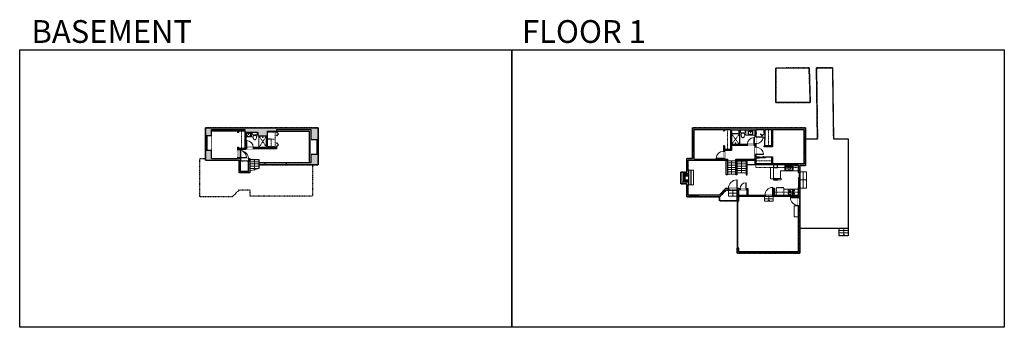
# Model space of a CAD drawing. Units: inches. Extents: x -1876 to 2124, y -2728 to -1480.
import ezdxf

# ---------------------------------------------------------------- set-up
doc = ezdxf.new("R2010")
doc.units = ezdxf.units.IN
doc.linetypes.add('Dash', pattern=[0.23622, 0.11811, -0.11811])
doc.layers.get('0').update_dxf_attribs({"color": 255})
doc.layers.get('Defpoints').update_dxf_attribs({"color": 6, "linetype": 'Dash'})
for name, color, linetype, lineweight in [('A-DOOR&WINDOWS', 4, 'Continuous', 9), ('A-OBJECT', 2, 'Continuous', 9), ('A-STAIRS', 1, 'Continuous', 15)]:
    doc.layers.add(name, color=color, linetype=linetype, lineweight=lineweight)
doc.layers.add('A-WALL', color=252, linetype='Continuous')
doc.styles.add('ATTR', font='romans.shx', dxfattribs={"width": 0.8, "height": 1.075})
doc.styles.get("Standard").update_dxf_attribs({"font": 'arial.ttf'})

# ---------------------------------------------------------------- blocks, each defined once
blk = doc.blocks.new('*U76')
at = {"layer": 'A-OBJECT', "linetype": 'ByBlock', "lineweight": -2}
for p, q in [((-10, 162), (-10, 51)), ((10, 162), (10, 51))]:
    blk.add_line(p, q, dxfattribs=at)
for centre, radius, start, end in [((0, 0), 241, 90, 270), ((0, 0), 201, 165.30711, 14.69289), ((-95, 19), 105, 120.79274, 162.19039), ((0, -318), 452, 91.20673, 109.20864), ((-51, 162), 12.7, 360, 180), ((-51, 162), 12.7, 180, 360), ((0, 0), 20.6, 360, 180), ((0, 162), 9.52, 360, 180), ((0, 51), 9.52, 180, 360), ((0, 0), 241, 270, 90), ((0, -318), 452, 70.79136, 88.79327), ((51, 162), 12.7, 0, 180), ((51, 162), 12.7, 180, 360), ((95, 19), 105, 17.80961, 59.20726), ((0, 0), 20.6, 180, 360)]:
    blk.add_arc(centre, radius, start, end, dxfattribs=at)
blk = doc.blocks.new('*U220')
at = {"color": 0, "linetype": 'ByBlock', "lineweight": -2, "transparency": 33554687}
for points in [[(9901.5, -29.8), (9905.5, -29.8)], [(9901.5, -89.8), (9905.5, -89.8)]]:
    blk.add_lwpolyline(points, dxfattribs=at)
for points in [[(9905.5, -45), (9912.6, -37.9), (9905, -30.3), (9905.5, -29.8), (9913.6, -37.9), (9906, -45.5)], [(9905.5, -74.5), (9912.6, -81.7), (9905, -89.3), (9905.5, -89.8), (9913.6, -81.7), (9906, -74)]]:
    blk.add_lwpolyline(points, close=True, dxfattribs=at)
blk = doc.blocks.new('*U221')
at = {"color": 0, "linetype": 'ByBlock', "lineweight": -2}
blk.add_line((39.1, 0), (0, 0), dxfattribs=at)
at = {"color": 0, "linetype": 'ByBlock', "lineweight": -2, "transparency": 33554687}
blk.add_lwpolyline([(3.5, 2.7), (0, 0), (3.5, -2.7)], dxfattribs=at)
blk = doc.blocks.new('blocks$0$Toilet-Domestic-2D - Toilet-Domestic-2D-1228486-SUBSTRUCTURE Copy 1')
at = {"layer": 'A-OBJECT', "color": 0, "linetype": 'ByBlock', "lineweight": -2}
for p, q in [((-253, 0), (-253, 196)), ((-186, 545), (-190, 495)), ((-190, 495), (-188, 469)), ((-188, 469), (-184, 444)), ((-172, 596), (-186, 545)), ((-184, 444), (-177, 418)), ((-177, 418), (-163, 393)), ((-154, 647), (-172, 596)), ((-163, 393), (-132, 368)), ((-159, 291), (159, 291)), ((-130, 698), (-154, 647)), ((-132, 368), (-97, 355)), ((-123, 291), (-132, 368)), ((-95, 749), (-130, 698)), ((-97, 355), (-25, 342)), ((-70, 774), (-95, 749)), ((-48, 787), (-70, 774)), ((-13, 799), (-48, 787)), ((-25, 342), (25, 342)), ((13, 799), (-13, 799)), ((48, 787), (13, 799)), ((25, 342), (97, 355)), ((70, 774), (48, 787)), ((95, 749), (70, 774)), ((130, 698), (95, 749)), ((97, 355), (132, 368)), ((123, 291), (132, 368)), ((154, 647), (130, 698)), ((132, 368), (163, 393)), ((172, 596), (154, 647)), ((163, 393), (177, 418)), ((186, 545), (172, 596)), ((177, 418), (184, 444)), ((184, 444), (188, 469)), ((190, 495), (186, 545)), ((188, 469), (190, 495)), ((253, 196), (253, 0))]:
    blk.add_line(p, q, dxfattribs=at)
blk.add_lwpolyline([(253, 0), (-253, 0)], dxfattribs=at)
for centre, start, end in [((-159, 196), 90, 180), ((159, 196), 0, 90)]:
    blk.add_arc(centre, 94.6, start, end, dxfattribs=at)
blk = doc.blocks.new('shower')
at = {"color": 0, "linetype": 'ByBlock', "lineweight": -2, "ltscale": 10, "transparency": 33554687}
for p, q in [((-2, 0), (2, 0)), ((-2, 0), (-2, 0)), ((2, 0), (2, 0)), ((-2, 0), (2, 0)), ((0, -18), (0, 0)), ((0, -18), (0, 0)), ((0, -19), (0, -19))]:
    blk.add_line(p, q, dxfattribs=at)
for radius, start, end in [(2.97, 97.617, 82.383), (0.394, 180, 0)]:
    blk.add_arc((0, -18), radius, start, end, dxfattribs=at)
blk = doc.blocks.new('*U219')
at = {"layer": 'A-OBJECT', "color": 0, "linetype": 'ByBlock', "lineweight": -2, "transparency": 33554687}
for points in [[(0, -31.3), (0, 0), (29.1, 0), (29.1, -31.3)], [(29.1, -31.3), (29.1, 0), (58.2, 0), (58.2, -31.3)]]:
    blk.add_lwpolyline(points, close=True, dxfattribs=at)
blk = doc.blocks.new('*U222')
blk.add_wipeout([(0, 30), (0, -236), (1156, -236), (1156, 30)]).dxf.layer = 'A-DOOR&WINDOWS'
at = {"color": 0, "linetype": 'ByBlock', "lineweight": -2, "transparency": 33554687}
blk.add_lwpolyline([(51, 1154), (0, 1154), (0, 0), (51, 0)], close=True, dxfattribs=at)
blk.add_arc((0, 0), 1156, 0, 86.82115, dxfattribs=at)
at = {"layer": 'A-WALL', "transparency": 33554687}
for points in [[(0, 0), (0, -206)], [(1156, 0), (1156, -206)]]:
    blk.add_lwpolyline(points, dxfattribs=at)
blk = doc.blocks.new('*U172')
blk.add_wipeout([(0, 30), (0, -195), (1321, -195), (1321, 30)]).dxf.layer = 'A-DOOR&WINDOWS'
at = {"color": 0, "linetype": 'ByBlock', "lineweight": -2, "transparency": 33554687}
blk.add_lwpolyline([(51, 1319), (0, 1319), (0, 0), (51, 0)], close=True, dxfattribs=at)
blk.add_arc((0, 0), 1321, 0, 86.82115, dxfattribs=at)
at = {"layer": 'A-WALL', "transparency": 33554687}
for points in [[(0, 0), (0, -165)], [(1321, 0), (1321, -165)]]:
    blk.add_lwpolyline(points, dxfattribs=at)
blk = doc.blocks.new('*U223')
at = {"color": 252}
blk.add_wipeout([(31.5, 0), (31.5, -24), (-28.5, -24), (-28.5, 0)], dxfattribs=at)
at = {"color": 4}
for points in [[(3, -6), (3, -3.7), (3, -3.7), (3, -2.3), (3, -2.3), (3, 0), (0, 0), (0, -6)], [(28.5, -6), (28.5, -3.7), (28.5, -3.7), (28.5, -2.3), (28.5, -2.3), (28.5, 0), (31.5, 0), (31.5, -6)], [(-25.5, -6), (-25.5, -3.7), (-25.5, -3.7), (-25.5, -2.3), (-25.5, -2.3), (-25.5, 0), (-28.5, 0), (-28.5, -6)], [(0, -6), (0, -3.7), (0, -3.7), (0, -2.3), (0, -2.3), (0, 0), (3, 0), (3, -6)]]:
    blk.add_lwpolyline(points, close=True, dxfattribs=at)
at = {"color": 9}
for points in [[(3, 0), (28.5, 0)], [(0, 0), (-25.5, 0)], [(0, -6), (-25.5, -6)], [(3, -6), (28.5, -6)]]:
    blk.add_lwpolyline(points, dxfattribs=at)
for points in [[(0, -3), (-25.5, -3), (-25.5, -3), (0, -3)], [(3, -3), (28.5, -3), (28.5, -3), (3, -3)]]:
    blk.add_lwpolyline(points, close=True, dxfattribs=at)
at = {"layer": 'A-WALL'}
for points in [[(31.5, 0), (31.5, -24)], [(-28.5, 0), (-28.5, -24)]]:
    blk.add_lwpolyline(points, dxfattribs=at)
blk = doc.blocks.new('*U224')
at = {"color": 252}
blk.add_wipeout([(31.5, 0), (31.5, -30), (-28.5, -30), (-28.5, 0)], dxfattribs=at)
at = {"color": 4}
for points in [[(3, -6), (3, -3.7), (3, -3.7), (3, -2.3), (3, -2.3), (3, 0), (0, 0), (0, -6)], [(28.5, -6), (28.5, -3.7), (28.5, -3.7), (28.5, -2.3), (28.5, -2.3), (28.5, 0), (31.5, 0), (31.5, -6)], [(-25.5, -6), (-25.5, -3.7), (-25.5, -3.7), (-25.5, -2.3), (-25.5, -2.3), (-25.5, 0), (-28.5, 0), (-28.5, -6)], [(0, -6), (0, -3.7), (0, -3.7), (0, -2.3), (0, -2.3), (0, 0), (3, 0), (3, -6)]]:
    blk.add_lwpolyline(points, close=True, dxfattribs=at)
at = {"color": 9}
for points in [[(3, 0), (28.5, 0)], [(0, 0), (-25.5, 0)], [(0, -6), (-25.5, -6)], [(3, -6), (28.5, -6)]]:
    blk.add_lwpolyline(points, dxfattribs=at)
for points in [[(0, -3), (-25.5, -3), (-25.5, -3), (0, -3)], [(3, -3), (28.5, -3), (28.5, -3), (3, -3)]]:
    blk.add_lwpolyline(points, close=True, dxfattribs=at)
at = {"layer": 'A-WALL'}
for points in [[(31.5, 0), (31.5, -30)], [(-28.5, 0), (-28.5, -30)]]:
    blk.add_lwpolyline(points, dxfattribs=at)
blk = doc.blocks.new('*U225')
blk.add_wipeout([(0, 30), (0, -278), (1321, -278), (1321, 30)]).dxf.layer = 'A-DOOR&WINDOWS'
at = {"color": 0, "linetype": 'ByBlock', "lineweight": -2, "transparency": 33554687}
blk.add_lwpolyline([(51, 1319), (0, 1319), (0, 0), (51, 0)], close=True, dxfattribs=at)
blk.add_arc((0, 0), 1321, 0, 86.82115, dxfattribs=at)
at = {"layer": 'A-WALL', "transparency": 33554687}
for points in [[(0, 0), (0, -248)], [(1321, 0), (1321, -248)]]:
    blk.add_lwpolyline(points, dxfattribs=at)
blk = doc.blocks.new('*U226')
at = {"color": 0, "linetype": 'ByBlock', "lineweight": -2}
blk.add_line((30, 0), (0, 0), dxfattribs=at)
at = {"color": 0, "linetype": 'ByBlock', "lineweight": -2, "transparency": 33554687}
blk.add_lwpolyline([(3.5, 2.7), (0, 0), (3.5, -2.7)], dxfattribs=at)
blk = doc.blocks.new('*U227')
at = {"color": 0, "linetype": 'ByBlock', "lineweight": -2}
blk.add_line((20, 0), (0, 0), dxfattribs=at)
at = {"color": 0, "linetype": 'ByBlock', "lineweight": -2, "transparency": 33554687}
blk.add_lwpolyline([(3.5, 2.7), (0, 0), (3.5, -2.7)], dxfattribs=at)
blk = doc.blocks.new('*U228')
at = {"color": 0, "linetype": 'ByBlock', "lineweight": -2}
blk.add_line((25, 0), (0, 0), dxfattribs=at)
at = {"color": 0, "linetype": 'ByBlock', "lineweight": -2, "transparency": 33554687}
blk.add_lwpolyline([(3.5, 2.7), (0, 0), (3.5, -2.7)], dxfattribs=at)
blk = doc.blocks.new('*U229')
at = {"color": 0, "linetype": 'ByBlock', "lineweight": -2}
blk.add_line((51, 0), (0, 0), dxfattribs=at)
at = {"color": 0, "linetype": 'ByBlock', "lineweight": -2, "transparency": 33554687}
blk.add_lwpolyline([(3.5, 2.7), (0, 0), (3.5, -2.7)], dxfattribs=at)
blk = doc.blocks.new('*U230')
at = {"color": 0, "linetype": 'ByBlock', "lineweight": -2}
blk.add_line((54, 0), (0, 0), dxfattribs=at)
at = {"color": 0, "linetype": 'ByBlock', "lineweight": -2, "transparency": 33554687}
blk.add_lwpolyline([(3.5, 2.7), (0, 0), (3.5, -2.7)], dxfattribs=at)
blk = doc.blocks.new('*U231')
at = {"color": 0, "linetype": 'ByBlock', "lineweight": -2}
blk.add_line((28, 0), (0, 0), dxfattribs=at)
at = {"color": 0, "linetype": 'ByBlock', "lineweight": -2, "transparency": 33554687}
blk.add_lwpolyline([(3.5, 2.7), (0, 0), (3.5, -2.7)], dxfattribs=at)
blk = doc.blocks.new('*U232')
at = {"layer": 'A-OBJECT', "color": 0, "linetype": 'ByBlock', "lineweight": -2}
for p, q in [((363, 54), (-295, 54)), ((-295, 54), (-295, -581)), ((363, 54), (363, -581)), ((-295, -524), (363, -524)), ((-295, -581), (363, -581))]:
    blk.add_line(p, q, dxfattribs=at)
at = {"layer": 'A-OBJECT', "color": 252, "linetype": 'Continuous', "lineweight": -2}
for p, q in [((-188, -55), (-228, -15)), ((-188, -186), (-228, -227)), ((-171, -327), (-202, -297)), ((-171, -426), (-202, -456)), ((-73, -327), (-43, -297)), ((-73, -426), (-43, -456)), ((-56, -55), (-16, -15)), ((-56, -186), (-16, -227)), ((135, -71), (105, -41)), ((135, -170), (105, -200)), ((141, -327), (111, -297)), ((141, -426), (111, -456)), ((234, -71), (264, -41)), ((234, -170), (264, -200)), ((239, -327), (269, -297)), ((239, -426), (269, -456))]:
    blk.add_line(p, q, dxfattribs=at)
at = {"layer": 'A-OBJECT', "color": 0, "linetype": 'Continuous', "lineweight": -2}
for p, q in [((-122, -121), (-122, -121)), ((-122, -377), (-122, -377)), ((184, -121), (184, -121)), ((190, -377), (190, -377))]:
    blk.add_line(p, q, dxfattribs=at)
for centre, radius in [((-122, -121), 118), ((-122, -377), 88.2), ((184, -121), 88.2), ((190, -377), 88.2), ((136, -553), 22.7), ((193, -553), 22.7), ((249, -553), 22.7), ((306, -553), 22.7)]:
    blk.add_circle(centre, radius, dxfattribs=at)
at = {"layer": 'A-OBJECT', "color": 250, "linetype": 'Continuous', "lineweight": -2}
for centre, radius in [((-122, -121), 104), ((-122, -377), 77.7), ((184, -121), 77.7), ((190, -377), 77.7)]:
    blk.add_circle(centre, radius, dxfattribs=at)
blk = doc.blocks.new('*U234')
at = {"layer": 'A-OBJECT', "transparency": 33554687}
for points in [[(24, 12.5), (8, 12.5), (8, 27.5), (24, 27.5), (24, 37.5), (0, 37.5), (0, 2.5), (24, 2.5), (24, 12.5)], [(24, 27.5), (24, 12.5)]]:
    blk.add_lwpolyline(points, dxfattribs=at)
blk = doc.blocks.new('blocks$0$Sink Kitchen-Island - 18_ x 18_-1226390-SUBSTRUCTURE Copy 1')
at = {"layer": 'A-OBJECT', "color": 0, "linetype": 'ByBlock', "lineweight": -2}
for p, q in [((229, 0), (-229, 0)), ((-229, 0), (-229, -457)), ((229, -457), (229, 0)), ((-229, -457), (229, -457)), ((-190, -165), (-190, -368)), ((-13, -114), (-140, -114)), ((-140, -419), (140, -419)), ((-13, -57), (-13, -178)), ((13, -57), (13, -178)), ((140, -114), (13, -114)), ((191, -368), (191, -165))]:
    blk.add_line(p, q, dxfattribs=at)
for centre, radius, start, end in [((-140, -165), 50.8, 90, 180), ((-140, -368), 50.8, 180, 270), ((-102, -57), 25.4, 0, 180), ((-102, -57), 25.4, 180, 0), ((0, -231), 25.4, 0, 180), ((0, -231), 25.4, 180, 0), ((0, -57), 12.7, 0, 180), ((0, -178), 12.7, 180, 0), ((102, -57), 25.4, 0, 180), ((102, -57), 25.4, 180, 0), ((140, -165), 50.8, 0, 90), ((140, -368), 50.8, 270, 0)]:
    blk.add_arc(centre, radius, start, end, dxfattribs=at)
blk = doc.blocks.new('*U73')
at = {"layer": 'A-DOOR&WINDOWS', "color": 0, "linetype": 'ByBlock', "lineweight": -2, "transparency": 33554687}
for points in [[(3, 0), (0, 0), (0, 4), (3, 4)], [(189, 2), (189, 0), (3, 0), (3, 2)], [(192, 0), (189, 0), (189, 4), (192, 4)]]:
    blk.add_lwpolyline(points, close=True, dxfattribs=at)
at = {"layer": 'A-WALL', "color": 0, "linetype": 'ByBlock', "lineweight": -2, "transparency": 33554687}
blk.add_line((0, 4), (0, 0), dxfattribs=at)
blk = doc.blocks.new("32'' Sink Double PV")
for p, q in [((-16, -4), (16, -4)), ((-0.75, -18.5), (-0.75, -6.5)), ((0.75, -6.5), (0.75, -18.5))]:
    blk.add_line(p, q)
for points in [[(-14.5, 0), (14.5, 0)], [(-16, -19.5), (-16, -1.5)], [(-14.5, -18.5), (-14.5, -6.5)], [(14.5, -21), (-14.5, -21)], [(-13.5, -5.5), (-1.75, -5.5)], [(-1.75, -19.5), (-13.5, -19.5)], [(1.75, -5.5), (13.5, -5.5)], [(13.5, -19.5), (1.75, -19.5)], [(14.5, -6.5), (14.5, -18.5)], [(16, -1.5), (16, -19.5)]]:
    blk.add_lwpolyline(points)
for centre, radius in [((-7.5, -12.5), 1), ((-7.5, -12.5), 0.5), ((7.5, -12.5), 1), ((7.5, -12.5), 0.5)]:
    blk.add_circle(centre, radius)
for centre, radius, start, end in [((-14.5, -1.5), 1.5, 90, 180), ((14.5, -1.5), 1.5, 0, 90), ((-14.5, -19.5), 1.5, 180, 270), ((-13.5, -6.5), 1, 90, 180), ((-13.5, -18.5), 1, 180, 270), ((-1.75, -6.5), 1, 0, 90), ((-1.75, -18.5), 1, 270, 0), ((1.75, -6.5), 1, 90, 180), ((1.75, -18.5), 1, 180, 270), ((13.5, -6.5), 1, 0, 90), ((13.5, -18.5), 1, 270, 0), ((14.5, -19.5), 1.5, 270, 0)]:
    blk.add_arc(centre, radius, start, end)
at = {"style": 'ATTR', "width": 0.8, "flags": 9}
blk.add_attdef('ESTCODE', (0, 0), '', height=0.0064, dxfattribs=at)
blk = doc.blocks.new('*U233')
at = {"layer": 'A-OBJECT', "color": 0, "linetype": 'ByBlock', "lineweight": -2, "ltscale": 0.8}
for p, q in [((401, -661), (1163, -661)), ((1126, -631), (1143, -678)), ((1163, -625), (1163, -675))]:
    blk.add_line(p, q, dxfattribs=at)
blk.add_lwpolyline([(401, -695), (1163, -695), (1163, 118), (401, 118)], close=True, dxfattribs=at)
blk.add_lwpolyline([(502, -695), (502, -729), (468, -729), (468, -695)], dxfattribs=at)
for centre, radius in [((1144, -625), 19), ((1144, -625), 3), ((1153, -675), 10), ((1153, -675), 3)]:
    blk.add_circle(centre, radius, dxfattribs=at)
blk = doc.blocks.new('*U173')
blk.add_wipeout([(0, 30), (0, -195), (1156, -195), (1156, 30)]).dxf.layer = 'A-DOOR&WINDOWS'
at = {"color": 0, "linetype": 'ByBlock', "lineweight": -2, "transparency": 33554687}
blk.add_lwpolyline([(51, 1154), (0, 1154), (0, 0), (51, 0)], close=True, dxfattribs=at)
blk.add_arc((0, 0), 1156, 0, 86.82115, dxfattribs=at)
at = {"layer": 'A-WALL', "transparency": 33554687}
for points in [[(0, 0), (0, -165)], [(1156, 0), (1156, -165)]]:
    blk.add_lwpolyline(points, dxfattribs=at)
blk = doc.blocks.new('*U168')
blk.add_wipeout([(0, 30), (0, -195), (1238, -195), (1238, 30)]).dxf.layer = 'A-DOOR&WINDOWS'
at = {"color": 0, "linetype": 'ByBlock', "lineweight": -2, "transparency": 33554687}
blk.add_lwpolyline([(51, 1237), (0, 1237), (0, 0), (51, 0)], close=True, dxfattribs=at)
blk.add_arc((0, 0), 1238, 0, 86.82115, dxfattribs=at)
at = {"layer": 'A-WALL', "transparency": 33554687}
for points in [[(0, 0), (0, -165)], [(1238, 0), (1238, -165)]]:
    blk.add_lwpolyline(points, dxfattribs=at)
blk = doc.blocks.new('*U83')
at = {"layer": 'A-DOOR&WINDOWS', "transparency": 33554687}
blk.add_hatch(color=9, dxfattribs=at).paths.add_polyline_path([(14, 12.2), (14, 13.2), (11, 12.7)], flags=0)
at = {"layer": 'A-DOOR&WINDOWS', "color": 9, "transparency": 33554687}
for p, q in [((14, 13.2), (11, 12.7)), ((23, 12.7), (11, 12.7)), ((11, 12.7), (14, 12.2)), ((14, 12.2), (14, 13.2))]:
    blk.add_line(p, q, dxfattribs=at)
at = {"layer": 'A-DOOR&WINDOWS', "color": 0, "linetype": 'ByBlock', "lineweight": -2, "transparency": 33554687}
for points in [[(-66.6, 9.9), (-66.6, 6.6), (0, 6.6), (0, 9.9)], [(0, 6.6), (0, 3.2), (66.6, 3.2), (66.6, 6.6)]]:
    blk.add_lwpolyline(points, close=True, dxfattribs=at)
at = {"layer": 'A-WALL', "transparency": 33554687}
for points in [[(-66.6, 2.1), (-66.6, 11)], [(66.6, 2.1), (66.6, 11)]]:
    blk.add_lwpolyline(points, dxfattribs=at)
blk = doc.blocks.new('*U84')
at = {"layer": 'A-DOOR&WINDOWS', "transparency": 33554687}
blk.add_hatch(color=9, dxfattribs=at).paths.add_polyline_path([(14, 12.2), (14, 13.2), (11, 12.7)], flags=0)
at = {"layer": 'A-DOOR&WINDOWS', "color": 9, "transparency": 33554687}
for p, q in [((14, 13.2), (11, 12.7)), ((23, 12.7), (11, 12.7)), ((11, 12.7), (14, 12.2)), ((14, 12.2), (14, 13.2))]:
    blk.add_line(p, q, dxfattribs=at)
at = {"layer": 'A-DOOR&WINDOWS', "color": 0, "linetype": 'ByBlock', "lineweight": -2, "transparency": 33554687}
for points in [[(-53.3, 9.9), (-53.3, 6.6), (0, 6.6), (0, 9.9)], [(0, 6.6), (0, 3.2), (53.3, 3.2), (53.3, 6.6)]]:
    blk.add_lwpolyline(points, close=True, dxfattribs=at)
at = {"layer": 'A-WALL', "transparency": 33554687}
for points in [[(-53.3, 2.1), (-53.3, 11)], [(53.3, 2.1), (53.3, 11)]]:
    blk.add_lwpolyline(points, dxfattribs=at)
blk = doc.blocks.new('*U236')
at = {"color": 252}
blk.add_wipeout([(36, 0), (36, -6), (0, -6), (0, 0)], dxfattribs=at)
at = {"color": 4}
for points in [[(3, -6), (3, -3.7), (3, -3.7), (3, -2.3), (3, -2.3), (3, 0), (0, 0), (0, -6)], [(33, -6), (33, -3.7), (33, -3.7), (33, -2.3), (33, -2.3), (33, 0), (36, 0), (36, -6)]]:
    blk.add_lwpolyline(points, close=True, dxfattribs=at)
at = {"color": 9}
for points in [[(3, 0), (33, 0)], [(3, -6), (33, -6)]]:
    blk.add_lwpolyline(points, dxfattribs=at)
blk.add_lwpolyline([(3, -3), (33, -3), (33, -3), (3, -3)], close=True, dxfattribs=at)
at = {"layer": 'A-WALL'}
for points in [[(0, 0), (0, -6)], [(36, 0), (36, -6)]]:
    blk.add_lwpolyline(points, dxfattribs=at)
blk = doc.blocks.new('*U170')
blk.add_wipeout([(0, 30), (0, -195), (991, -195), (991, 30)]).dxf.layer = 'A-DOOR&WINDOWS'
at = {"color": 0, "linetype": 'ByBlock', "lineweight": -2, "transparency": 33554687}
blk.add_lwpolyline([(51, 989), (0, 989), (0, 0), (51, 0)], close=True, dxfattribs=at)
blk.add_arc((0, 0), 991, 0, 86.82115, dxfattribs=at)
at = {"layer": 'A-WALL', "transparency": 33554687}
for points in [[(0, 0), (0, -165)], [(991, 0), (991, -165)]]:
    blk.add_lwpolyline(points, dxfattribs=at)
blk = doc.blocks.new('*U235')
blk.add_wipeout([(0, 30), (0, -278), (1486, -278), (1486, 30)]).dxf.layer = 'A-DOOR&WINDOWS'
at = {"color": 0, "linetype": 'ByBlock', "lineweight": -2, "transparency": 33554687}
blk.add_lwpolyline([(51, 1485), (0, 1485), (0, 0), (51, 0)], close=True, dxfattribs=at)
blk.add_arc((0, 0), 1486, 0, 86.82115, dxfattribs=at)
at = {"layer": 'A-WALL', "transparency": 33554687}
for points in [[(0, 0), (0, -248)], [(1486, 0), (1486, -248)]]:
    blk.add_lwpolyline(points, dxfattribs=at)
blk = doc.blocks.new('*U189')
at = {"color": 252}
blk.add_wipeout([(24, 0), (24, -6), (0, -6), (0, 0)], dxfattribs=at)
at = {"color": 4}
for points in [[(3, -6), (3, -3.7), (3, -3.7), (3, -2.3), (3, -2.3), (3, 0), (0, 0), (0, -6)], [(21, -6), (21, -3.7), (21, -3.7), (21, -2.3), (21, -2.3), (21, 0), (24, 0), (24, -6)]]:
    blk.add_lwpolyline(points, close=True, dxfattribs=at)
at = {"color": 9}
for points in [[(3, 0), (21, 0)], [(3, -6), (21, -6)]]:
    blk.add_lwpolyline(points, dxfattribs=at)
blk.add_lwpolyline([(3, -3), (21, -3), (21, -3), (3, -3)], close=True, dxfattribs=at)
at = {"layer": 'A-WALL'}
for points in [[(0, 0), (0, -6)], [(24, 0), (24, -6)]]:
    blk.add_lwpolyline(points, dxfattribs=at)
blk = doc.blocks.new('*U237')
at = {"color": 252}
blk.add_wipeout([(31.5, 0), (31.5, -6), (-28.5, -6), (-28.5, 0)], dxfattribs=at)
at = {"color": 4}
for points in [[(3, -6), (3, -3.7), (3, -3.7), (3, -2.3), (3, -2.3), (3, 0), (0, 0), (0, -6)], [(28.5, -6), (28.5, -3.7), (28.5, -3.7), (28.5, -2.3), (28.5, -2.3), (28.5, 0), (31.5, 0), (31.5, -6)], [(-25.5, -6), (-25.5, -3.7), (-25.5, -3.7), (-25.5, -2.3), (-25.5, -2.3), (-25.5, 0), (-28.5, 0), (-28.5, -6)], [(0, -6), (0, -3.7), (0, -3.7), (0, -2.3), (0, -2.3), (0, 0), (3, 0), (3, -6)]]:
    blk.add_lwpolyline(points, close=True, dxfattribs=at)
at = {"color": 9}
for points in [[(3, 0), (28.5, 0)], [(0, 0), (-25.5, 0)], [(0, -6), (-25.5, -6)], [(3, -6), (28.5, -6)]]:
    blk.add_lwpolyline(points, dxfattribs=at)
for points in [[(0, -3), (-25.5, -3), (-25.5, -3), (0, -3)], [(3, -3), (28.5, -3), (28.5, -3), (3, -3)]]:
    blk.add_lwpolyline(points, close=True, dxfattribs=at)
at = {"layer": 'A-WALL'}
for points in [[(31.5, 0), (31.5, -6)], [(-28.5, 0), (-28.5, -6)]]:
    blk.add_lwpolyline(points, dxfattribs=at)
blk = doc.blocks.new('*U238')
at = {"color": 0, "linetype": 'ByBlock', "lineweight": -2, "transparency": 33554687}
for points in [[(9901.5, -29.8), (9905.5, -29.8)], [(9901.5, -62.8), (9905.5, -62.8)]]:
    blk.add_lwpolyline(points, dxfattribs=at)
blk.add_lwpolyline([(9905.5, -45), (9912.6, -37.9), (9905, -30.3), (9905.5, -29.8), (9913.6, -37.9), (9906, -45.5)], close=True, dxfattribs=at)

msp = doc.modelspace()

# ---------------------------------------------------------------- hatches: boundary and pattern name
at = {"layer": 'A-OBJECT', "transparency": 33554687}
h = msp.add_hatch(dxfattribs=at)
h.set_pattern_fill('ANSI31', color=256, scale=25, angle=375)
h.set_pattern_definition([(60, (-15555.0196, -5934.0115), (-2.7063294, 1.5625), [])])
h.paths.add_polyline_path([(843, -2104), (819, -2104), (819, -2139), (843, -2139), (843, -2129), (827, -2129), (827, -2114), (843, -2114)])
at = {"layer": 'A-WALL'}
h = msp.add_hatch(color=256, dxfattribs=at)
h.dxf.hatch_style = 1
h.paths.add_polyline_path([(-662.8, -2026.5), (-668.8, -2026.5), (-692.8, -2026.5), (-692.8, -2061), (-792.8, -2061), (-792.8, -2069), (-662.8, -2069)])
h.paths.add_polyline_path([(-792.8, -2061), (-903.8, -2061), (-903.8, -2069), (-792.8, -2069)])
h.paths.add_polyline_path([(-979.8, -2049), (-979.1, -2043), (-986.8, -2043), (-986.8, -2040), (-990.8, -2040), (-990.8, -2043), (-1096.8, -2043), (-1096.8, -2009.5), (-1120.8, -2009.5), (-1120.8, -2049), (-984.8, -2049), (-984.8, -2101), (-940.8, -2101), (-940.8, -2043), (-947, -2043), (-947, -2049), (-945.8, -2049), (-945.8, -2096), (-979.8, -2096)])
h.paths.add_polyline_path([(-1096.8, -1925), (-990.8, -1925), (-990.8, -1937), (-986.8, -1937), (-986.8, -1925), (-961.8, -1925), (-961.8, -2002), (-986.8, -2002), (-986.8, -1997), (-990.8, -1997), (-990.8, -2008), (-986.8, -2008), (-986.8, -2006), (-957.8, -2006), (-957.8, -2003), (-955, -2003), (-955, -1998), (-957.8, -1998), (-957.8, -1936), (-908, -1936), (-908, -1951), (-872.8, -1951), (-872.8, -1998), (-927, -1998), (-927, -2003), (-832, -2003), (-832, -1995), (-836, -1995), (-836, -1998), (-868.8, -1998), (-868.8, -1932), (-836, -1932), (-836, -1935), (-832, -1935), (-832, -1925), (-692.8, -1925), (-692.8, -1966.5), (-662.8, -1966.5), (-662.8, -1919), (-1120.8, -1919), (-1120.8, -1949.5), (-1114.8, -1949.5), (-1096.8, -1949.5)])
h = msp.add_hatch(color=256, dxfattribs=at)
h.dxf.hatch_style = 1
h.paths.add_polyline_path([(1316, -1919), (858, -1919), (858, -1952.5), (864, -1952.5), (864, -1925), (983, -1925), (983, -1931), (987, -1931), (987, -1925), (1012, -1925), (1012, -2006), (987, -2006), (987, -1991), (983, -1991), (983, -2013), (987, -2013), (987, -2010), (1016, -2010), (1016, -1990), (1080, -1990), (1080, -1986), (1016, -1986), (1016, -1927), (1112, -1927), (1112, -1955), (1116, -1955), (1116, -1943), (1116, -1939), (1116, -1925), (1149, -1925), (1149, -1939), (1149, -1943), (1153, -1943), (1153, -1925), (1178, -1925), (1178, -1991), (1153, -1991), (1149, -1991), (1149, -1995), (1182, -1995), (1182, -1925), (1310, -1925), (1310, -1964.5), (1316, -1964.5)])
h.paths.add_polyline_path([(843, -2104), (843, -2090), (840, -2090), (840, -2049), (864, -2049), (999, -2049), (999, -2045), (987, -2045), (987, -2043), (983, -2043), (983, -2045), (864, -2045), (864, -2012.5), (858, -2012.5), (858, -2043), (834, -2043), (834, -2098), (810, -2098), (810, -2145), (834, -2145), (834, -2152), (840, -2152), (840, -2150), (843, -2150), (843, -2139), (819, -2139), (819, -2104)])
h.paths.add_polyline_path([(844, -2192), (840, -2192), (840, -2188), (834, -2188), (834, -2198), (844, -2198)])
h.paths.add_polyline_path([(974.8, -2190.7), (970.5, -2186.5), (965, -2192), (880, -2192), (880, -2198), (967.5, -2198)])
h.paths.add_polyline_path([(1003, -2165), (992, -2165), (987.5, -2169.5), (991.7, -2173.7), (994.5, -2171), (1003, -2171)])
h.paths.add_polyline_path([(1152, -2192), (1082, -2192), (1082, -2165), (1075, -2165), (1075, -2169), (1078, -2169), (1078, -2192), (1045, -2192), (1045, -2169), (1051, -2169), (1051, -2165), (1045, -2165), (1039, -2165), (1039, -2171), (1039, -2171.7), (1039, -2215), (1043, -2215), (1045, -2215), (1045, -2196), (1152, -2196)])
h.paths.add_polyline_path([(1293, -2160), (1287, -2160), (1287, -2192), (1191, -2192), (1191, -2163), (1186, -2163), (1186, -2192), (1184, -2192), (1184, -2196), (1287, -2196), (1287, -2201), (1293, -2201)])
h.paths.add_polyline_path([(1293, -2233), (1287, -2233), (1287, -2421), (1045, -2421), (1045, -2407), (1039, -2407), (1039, -2427), (1293, -2427)])
h.paths.add_polyline_path([(1316, -2024.5), (1310, -2024.5), (1310, -2065), (1287, -2065), (1182, -2065), (1182, -2036), (1178, -2036), (1178, -2040), (1178, -2065), (1116, -2065), (1116, -2040), (1130, -2040), (1130, -2036), (1116, -2036), (1116, -2027), (1112, -2027), (1112, -2069), (1287, -2069), (1287, -2100), (1293, -2100), (1293, -2071), (1316, -2071)])
h.paths.add_polyline_path([(1204, -2125), (1186, -2125), (1186, -2129), (1204, -2129)])
h.paths.add_polyline_path([(1116, -1983), (1112, -1983), (1112, -1986), (1108, -1986), (1108, -1990), (1112, -1990), (1112, -1997), (1116, -1997)], flags=17)

# ---------------------------------------------------------------- linework, layer by layer
at = {"layer": 'A-OBJECT', "linetype": 'Dash', "transparency": 33554687}
for p, q in [((-974.3, -1925), (-974.3, -2002)), ((-872.8, -1998), (-904, -1951)), ((-904, -1998), (-872.8, -1951)), ((999.5, -2006), (999.5, -1925)), ((1016, -1943), (1048, -1986)), ((1048, -1943), (1016, -1986)), ((1165.5, -1991), (1165.5, -1925)), ((1178, -2052.5), (1116, -2052.5)), ((1202, -2079), (1287, -2079)), ((1191, -2179.5), (1287, -2179.5))]:
    msp.add_line(p, q, dxfattribs=at)
at = {"layer": 'A-OBJECT', "transparency": 33554687}
for p, q in [((-905, -1951), (-905, -1998)), ((-904, -1951), (-904, -1998)), ((1048, -1986), (1048, -1927)), ((1049, -1986), (1049, -1927)), ((1050, -1986), (1050, -1927))]:
    msp.add_line(p, q, dxfattribs=at)
for points in [[(-934, -1936), (-934, -1955), (-957.8, -1955)], [(1112, -1948), (1074, -1948), (1074, -1927)], [(1186, -2125), (1174, -2125), (1174, -2079), (1186, -2079), (1186, -2125)], [(843, -2090), (861, -2090), (861, -2150), (843, -2150)], [(1215, -2124), (1215, -2093), (1287, -2093)], [(1204, -2129), (1204, -2130), (1217, -2130), (1217, -2124), (1204, -2124), (1204, -2125)], [(1287, -2167), (1229, -2167), (1229, -2192)], [(1287, -2235), (1270, -2235), (1270, -2279), (1287, -2279)]]:
    msp.add_lwpolyline(points, dxfattribs=at)
at = {"layer": 'A-OBJECT', "linetype": 'Dash', "transparency": 33554687}
for points in [[(-855, -1998), (-855, -1963), (-868.8, -1963)], [(1174, -2079), (1114, -2079), (1114, -2069)]]:
    msp.add_lwpolyline(points, dxfattribs=at)
msp.add_lwpolyline([(1266, -2093), (1286, -2093), (1286, -2073), (1266, -2073)], close=True, dxfattribs=at)
at = {"layer": 'A-STAIRS'}
for p, q in [((-940.8, -2047), (-903.8, -2047)), ((-940.8, -2056), (-903.8, -2056)), ((-940.8, -2065), (-903.8, -2065)), ((-940.8, -2074), (-903.8, -2074)), ((999, -2052), (1033, -2052)), ((999, -2061), (1033, -2061)), ((999, -2070), (1033, -2070)), ((999, -2079), (1033, -2079)), ((1038, -2056), (1075, -2056)), ((1038, -2065), (1075, -2065)), ((1038, -2074), (1075, -2074)), ((-940.8, -2083), (-903.8, -2083)), ((999, -2088), (1033, -2088)), ((999, -2097), (1033, -2097)), ((999, -2106), (1033, -2106)), ((1038, -2083), (1075, -2083)), ((1038, -2092), (1075, -2092)), ((1038, -2101), (1075, -2101)), ((1293, -2097), (1321, -2097)), ((1307, -2097), (1307, -2163)), ((1321, -2097), (1321, -2163)), ((1003, -2196), (1003, -2171)), ((1003, -2183.5), (1039, -2183.5)), ((1039, -2196), (1003, -2196)), ((1150, -2196), (1150, -2216)), ((1185, -2216), (1185, -2196)), ((1321, -2163), (1293, -2163)), ((1150, -2206), (1185, -2206)), ((1150, -2216), (1185, -2216)), ((1452, -2355), (1452, -2325)), ((1491, -2335), (1452, -2335)), ((1491, -2345), (1452, -2345)), ((1491, -2355), (1452, -2355)), ((1491, -2325), (1491, -2355))]:
    msp.add_line(p, q, dxfattribs=at)
msp.add_lwpolyline([(-940.8, -2093.2), (-924.3, -2088.6), (-924, -2086.1), (-920.7, -2090.5), (-920.4, -2087.6), (-903.8, -2083)], dxfattribs=at)
at = {"layer": 'A-WALL'}
for p, q in [((1365, -1965), (1361, -1675)), ((1361, -1675), (1427, -1675)), ((1431, -1965), (1427, -1675)), ((-1120.8, -2049), (-1120.8, -1919)), ((-1120.8, -1919), (-662.8, -1919)), ((-662.8, -1919), (-662.8, -2069)), ((858, -1919), (1316, -1919)), ((858, -2043), (858, -1919)), ((1316, -1919), (1316, -2071)), ((-1096.8, -2043), (-1096.8, -1925)), ((-1096.8, -1925), (-990.8, -1925)), ((-1096.8, -1931), (-990.8, -1931)), ((-990.8, -1925), (-990.8, -1937)), ((-986.8, -1937), (-990.8, -1937)), ((-986.8, -1925), (-986.8, -1937)), ((-986.8, -1925), (-961.8, -1925)), ((-986.8, -1931), (-961.8, -1931)), ((-961.8, -1925), (-961.8, -2002)), ((-957.8, -1936), (-957.8, -1998)), ((-957.8, -1936), (-908, -1936)), ((-908, -1936), (-908, -1951)), ((-908, -1951), (-872.8, -1951)), ((-872.8, -1998), (-872.8, -1951)), ((-868.8, -1998), (-868.8, -1932)), ((-868.8, -1932), (-836, -1932)), ((-836, -1932), (-836, -1935)), ((-832, -1935), (-836, -1935)), ((-832, -1925), (-832, -1935)), ((-832, -1925), (-692.8, -1925)), ((-832, -1932), (-699.8, -1932)), ((-699.8, -1932), (-699.8, -2061)), ((-692.8, -1925), (-692.8, -2061)), ((864, -2045), (864, -1925)), ((864, -1925), (983, -1925)), ((983, -1925), (983, -1931)), ((983, -1931), (987, -1931)), ((987, -1925), (987, -1931)), ((987, -1925), (1012, -1925)), ((1012, -1925), (1012, -2006)), ((1016, -1927), (1016, -1986)), ((1016, -1927), (1112, -1927)), ((1112, -1986), (1112, -1927)), ((1116, -1939), (1116, -1925)), ((1116, -1925), (1149, -1925)), ((1116, -2036), (1116, -1943)), ((1149, -1939), (1149, -1925)), ((1149, -1943), (1153, -1943)), ((1153, -1943), (1153, -1925)), ((1153, -1925), (1178, -1925)), ((1178, -1925), (1178, -1991)), ((1182, -1925), (1182, -1995)), ((1182, -1925), (1310, -1925)), ((1310, -1925), (1310, -2065)), ((-990.8, -1997), (-986.8, -1997)), ((-990.8, -1997), (-990.8, -2043)), ((-986.8, -1997), (-986.8, -2002)), ((-872.8, -1998), (-957.8, -1998)), ((-836, -1998), (-868.8, -1998)), ((-836, -1995), (-832, -1995)), ((-836, -1995), (-836, -1998)), ((-832, -1995), (-832, -2003)), ((987, -1991), (983, -1991)), ((983, -1991), (983, -2045)), ((987, -1991), (987, -2006)), ((1112, -1986), (1016, -1986)), ((1112, -1990), (1016, -1990)), ((1016, -1990), (1016, -2010)), ((1112, -2069), (1112, -1990)), ((1149, -1995), (1149, -1991)), ((1153, -1991), (1149, -1991)), ((1182, -1995), (1149, -1995)), ((1178, -1991), (1153, -1991)), ((1365, -1965), (1316, -1965)), ((1491, -1965), (1431, -1965)), ((1491, -2325), (1491, -1965)), ((-961.8, -2002), (-986.8, -2002)), ((-957.8, -2006), (-986.8, -2006)), ((-986.8, -2006), (-986.8, -2043)), ((-832, -2003), (-957.8, -2003)), ((-957.8, -2003), (-957.8, -2006)), ((1012, -2006), (987, -2006)), ((1016, -2010), (987, -2010)), ((987, -2010), (987, -2045)), ((1116, -2036), (1130, -2036)), ((1116, -2065), (1116, -2040)), ((1116, -2040), (1130, -2040)), ((1130, -2036), (1130, -2040)), ((1178, -2040), (1178, -2036)), ((1178, -2036), (1182, -2036)), ((1178, -2040), (1178, -2065)), ((1182, -2036), (1182, -2065)), ((-1120.8, -2049), (-984.8, -2049)), ((-1096.8, -2043), (-990.8, -2043)), ((-986.8, -2043), (-940.8, -2043)), ((-984.8, -2101), (-984.8, -2049)), ((-979.8, -2049), (-979.8, -2096)), ((-979.8, -2049), (-945.8, -2049)), ((-945.8, -2096), (-945.8, -2049)), ((-940.8, -2043), (-940.8, -2101)), ((-903.8, -2047), (-903.8, -2083)), ((-692.8, -2061), (-903.8, -2061)), ((-866.8, -2069), (-903.8, -2069)), ((-879.8, -2061), (-879.8, -2069)), ((-662.8, -2069), (-866.8, -2069)), ((-792.8, -2061), (-792.8, -2069)), ((834, -2043), (858, -2043)), ((834, -2098), (834, -2043)), ((840, -2090), (840, -2049)), ((840, -2049), (864, -2049)), ((864, -2045), (983, -2045)), ((864, -2049), (999, -2049)), ((987, -2045), (999, -2045)), ((994, -2109), (994, -2049)), ((999, -2045), (999, -2109)), ((1033, -2109), (1033, -2045)), ((1033, -2045), (1112, -2045)), ((1038, -2050), (1038, -2109)), ((1038, -2050), (1112, -2050)), ((1075, -2050), (1075, -2109)), ((1080, -2109), (1080, -2050)), ((1112, -2069), (1080, -2069)), ((1287, -2069), (1112, -2069)), ((1178, -2065), (1116, -2065)), ((1287, -2065), (1182, -2065)), ((1186, -2069), (1186, -2079)), ((1186, -2079), (1202, -2079)), ((1202, -2079), (1202, -2069)), ((1310, -2065), (1287, -2065)), ((1287, -2069), (1287, -2100)), ((1293, -2071), (1293, -2427)), ((1316, -2071), (1293, -2071)), ((-940.8, -2101), (-984.8, -2101)), ((-945.8, -2096), (-979.8, -2096)), ((810, -2145), (810, -2098)), ((810, -2098), (834, -2098)), ((843, -2090), (840, -2090)), ((843, -2150), (843, -2090)), ((850, -2090), (850, -2150)), ((999, -2109), (994, -2109)), ((1038, -2109), (1033, -2109)), ((1075, -2109), (1080, -2109)), ((1293, -2100), (1287, -2100)), ((834, -2145), (810, -2145)), ((843, -2139), (816, -2139)), ((834, -2198), (834, -2145)), ((840, -2192), (840, -2150)), ((840, -2150), (843, -2150)), ((1204, -2125), (1186, -2125)), ((1186, -2125), (1186, -2129)), ((1186, -2129), (1204, -2129)), ((1204, -2129), (1204, -2125)), ((1287, -2160), (1293, -2160)), ((1287, -2160), (1287, -2192)), ((967.5, -2198), (834, -2198)), ((965, -2192), (840, -2192)), ((965, -2192), (992, -2165)), ((967, -2215), (967, -2198)), ((967.5, -2198), (994.5, -2171)), ((1045, -2165), (992, -2165)), ((1039, -2171), (994.5, -2171)), ((1039, -2215), (1039, -2171)), ((1045, -2165), (1082, -2165)), ((1045, -2169), (1078, -2169)), ((1045, -2192), (1045, -2169)), ((1045, -2192), (1078, -2192)), ((1045, -2196), (1287, -2196)), ((1045, -2215), (1045, -2196)), ((1078, -2169), (1078, -2192)), ((1082, -2165), (1082, -2192)), ((1082, -2192), (1186, -2192)), ((1186, -2192), (1186, -2163)), ((1186, -2163), (1191, -2163)), ((1191, -2163), (1191, -2192)), ((1191, -2192), (1287, -2192)), ((1287, -2196), (1287, -2421)), ((1039, -2215), (967, -2215)), ((1039, -2215), (1045, -2215)), ((1293, -2325), (1491, -2325)), ((1039, -2427), (1039, -2407)), ((1045, -2407), (1039, -2407)), ((1293, -2427), (1039, -2427)), ((1045, -2421), (1045, -2407)), ((1287, -2421), (1045, -2421))]:
    msp.add_line(p, q, dxfattribs=at)
msp.add_lwpolyline([(1331, -1675.3), (1336, -1815.9), (1196, -1815.9), (1196, -1675.9)], close=True, dxfattribs=at)
msp.add_lwpolyline([(1045, -1927), (1045, -1943), (1016, -1943)], dxfattribs=at)
at = {"layer": 'Defpoints', "color": 255, "linetype": 'Continuous', "elevation": 0}
for points in [[(-1876, -1602.6), (124, -1602.6), (124, -2727.6), (-1876, -2727.6)], [(124, -1602.6), (2124, -1602.6), (2124, -2727.6), (124, -2727.6)]]:
    msp.add_lwpolyline(points, close=True, dxfattribs=at)
at = {"layer": 'Defpoints'}
msp.add_lwpolyline([(1196, -1675.9), (1196, -1815.9), (1336, -1815.9), (1331, -1675.3), (1196, -1675.9)], dxfattribs=at)

# ---------------------------------------------------------------- block references
at = {"layer": 'A-DOOR&WINDOWS', "transparency": 33554687}
msp.add_blockref('*U220', (-10737.5, -1905.2), dxfattribs=at)
at = {"layer": 'A-DOOR&WINDOWS', "transparency": 33554687, "xscale": 0.4506616870520158, "yscale": 0.4506616870520158, "zscale": 0.4506616870520158, "rotation": 90}
msp.add_blockref('*U83', (1293, -2130), dxfattribs=at)
at = {"layer": 'A-DOOR&WINDOWS', "rotation": 270}
msp.add_blockref('*U73', (1039, -2215), dxfattribs=at)
at = {"layer": 'A-OBJECT', "transparency": 33554687}
for name, p, xscale, yscale, zscale in [('*U76', (-945.9, -1945.5), 0.03935794656299858, 0.03935794656299858, 0.03935794656299858), ('shower', (-888.4, -1951), -0.3367449061314483, 0.3367449061314483, 0.3367449061314483), ('blocks$0$Sink Kitchen-Island - 18_ x 18_-1226390-SUBSTRUCTURE Copy 1', (1093, -1928.5), -0.03935794656299858, 0.03935794656299858, 0.03935794656299858), ("32'' Sink Double PV", (1249, -2071), 0.9996918427001702, 0.9996918427001702, 0.9996918427001702)]:
    msp.add_blockref(name, p, dxfattribs=dict(at, xscale=xscale, yscale=yscale, zscale=zscale))
at = {"layer": 'A-OBJECT', "transparency": 33554687, "rotation": 180}
for name, p, xscale, yscale, zscale in [('blocks$0$Toilet-Domestic-2D - Toilet-Domestic-2D-1228486-SUBSTRUCTURE Copy 1', (-921, -1936), -0.03935794656299858, 0.03935794656299858, 0.03935794656299858), ('blocks$0$Toilet-Domestic-2D - Toilet-Domestic-2D-1228486-SUBSTRUCTURE Copy 1', (1062, -1927), -0.03935794656299858, 0.03935794656299858, 0.03935794656299858), ('shower', (1032, -1986), -0.3367449061314483, 0.3367449061314483, 0.3367449061314483)]:
    msp.add_blockref(name, p, dxfattribs=dict(at, xscale=xscale, yscale=yscale, zscale=zscale))
at = {"layer": 'A-OBJECT', "linetype": 'Dash', "rotation": 90}
msp.add_blockref('*U219', (-868.8, -1994.1), dxfattribs=at)
at = {"layer": 'A-OBJECT', "color": 7, "true_color": 0xffffff}
msp.add_blockref('*U234', (819, -2141.5), dxfattribs=at)
at = {"layer": 'A-OBJECT', "linetype": 'Dash', "yscale": 0.03935794656299858, "zscale": 0.03935794656299858, "rotation": 180}
for name, p, xscale in [('*U233', (1243.8, -2187.3), 0.03935794656299858), ('*U232', (1257.6, -2189.9), -0.03935794656299858)]:
    msp.add_blockref(name, p, dxfattribs=dict(at, xscale=xscale))
at = {"layer": 'A-STAIRS'}
for name, p, rotation in [('*U221', (-922.3, -2086.1), 90), ('*U231', (1321, -2130), 180), ('*U228', (1021, -2196), 90), ('*U226', (1471.5, -2355), 90)]:
    msp.add_blockref(name, p, dxfattribs=dict(at, rotation=rotation))
at = {"layer": 'A-STAIRS', "xscale": -1, "rotation": 90}
for name, p in [('*U230', (1016, -2052)), ('*U229', (1056.5, -2050))]:
    msp.add_blockref(name, p, dxfattribs=at)

# ---------------------------------------------------------------- texts
at = {"layer": 'Defpoints', "linetype": 'Continuous', "char_height": 92.408, "width": 623.405, "attachment_point": 7}
for s, insert in [('\\pxqc;BASEMENT', (-1813.6, -1573.9, 0)), ('\\pxqc;FLOOR 1', (104.5, -1573.9, 0))]:
    msp.add_mtext(s, dxfattribs=dict(at, insert=insert))

# ---------------------------------------------------------------- next in the draw order: block references
at = {"layer": 'A-DOOR&WINDOWS', "rotation": 90}
for name, p in [('*U223', (-1120.8, -1981)), ('*U237', (858, -1984)), ('*U237', (1310, -1996))]:
    msp.add_blockref(name, p, dxfattribs=at)
at = {"layer": 'A-DOOR&WINDOWS', "transparency": 33554687, "yscale": 0.02422732627077181, "zscale": 0.02422732627077181}
for name, p, xscale, rotation in [('*U173', (1116, -1955), 0.02422732627077181, 270), ('*U168', (983, -2043), 0.02422732627077181, 89.99999999999999), ('*U225', (1287, -2201), -0.02422732627077181, 90)]:
    msp.add_blockref(name, p, dxfattribs=dict(at, xscale=xscale, rotation=rotation))
for name, p, xscale in [('*U222', (-955, -1998), 0.02422732627077181), ('*U170', (1075, -2165), -0.02422732627077181), ('*U172', (1184, -2192), -0.02422732627077181)]:
    msp.add_blockref(name, p, dxfattribs=dict(at, xscale=xscale))
at = {"layer": 'A-DOOR&WINDOWS', "xscale": -1, "rotation": 270}
msp.add_blockref('*U224', (-662.8, -1998), dxfattribs=at)
at = {"layer": 'A-DOOR&WINDOWS'}
msp.add_blockref('*U236', (844, -2192), dxfattribs=at)

# ---------------------------------------------------------------- next in the draw order: linework, layer by layer
at = {"layer": 'A-WALL'}
msp.add_line((1149, -1939), (1149, -1943), dxfattribs=at)
at = {"layer": 'Defpoints'}
for points in [[(1361, -1675), (1365, -1965), (1316, -1965), (1316, -2071), (1293, -2071), (1293, -2325), (1452, -2325), (1452, -2355), (1491, -2355), (1491, -1965), (1431, -1965), (1427, -1675), (1361, -1675)], [(1039, -2196), (1039, -2427), (1293, -2427), (1293, -2196), (1039, -2196)]]:
    msp.add_lwpolyline(points, dxfattribs=at)

# ---------------------------------------------------------------- next in the draw order: block references
at = {"layer": 'A-DOOR&WINDOWS', "transparency": 33554687, "xscale": -0.02422732627077181, "yscale": 0.02422732627077181, "zscale": 0.02422732627077181, "rotation": 270}
for name, p in [('*U168', (1116, -2027)), ('*U172', (-986.8, -2040))]:
    msp.add_blockref(name, p, dxfattribs=at)
at = {"layer": 'A-DOOR&WINDOWS', "rotation": 90}
msp.add_blockref('*U236', (834, -2188), dxfattribs=at)
at = {"layer": 'A-DOOR&WINDOWS', "transparency": 33554687, "xscale": -0.02422732627077181, "yscale": 0.02422732627077181, "zscale": 0.02422732627077181}
msp.add_blockref('*U235', (1039, -2165), dxfattribs=at)
at = {"layer": 'A-STAIRS', "rotation": 90}
msp.add_blockref('*U227', (1167.5, -2216), dxfattribs=at)

# ---------------------------------------------------------------- next in the draw order: block references
at = {"layer": 'A-DOOR&WINDOWS', "transparency": 33554687}
for name, p, xscale, yscale, zscale in [('*U173', (1108, -1986), -0.02422732627077181, 0.02422732627077181, 0.02422732627077181), ('*U225', (-979, -2043), 0.02422732627077181, 0.02422732627077181, 0.02422732627077181), ('*U84', (1154, -2041), -0.4506616870520158, 0.4506616870520158, 0.4506616870520158)]:
    msp.add_blockref(name, p, dxfattribs=dict(at, xscale=xscale, yscale=yscale, zscale=zscale))
at = {"layer": 'A-DOOR&WINDOWS', "transparency": 33554687, "xscale": 0.4506616870520158, "yscale": 0.4506616870520158, "zscale": 0.4506616870520158, "rotation": 90}
msp.add_blockref('*U84', (1154, -1967), dxfattribs=at)
at = {"layer": 'A-DOOR&WINDOWS', "rotation": 224.9999999999994}
msp.add_blockref('*U189', (991.7, -2173.7), dxfattribs=at)

# ---------------------------------------------------------------- next in the draw order: linework, layer by layer
at = {"layer": 'A-WALL'}
msp.add_line((1116, -1939), (1116, -1943), dxfattribs=at)
at = {"layer": 'A-WALL', "linetype": 'Dash'}
msp.add_lwpolyline([(-685.8, -2071), (-685.8, -2196), (-939.8, -2196), (-939.8, -2171), (-984.3, -2171), (-1011.3, -2198), (-1144.8, -2198), (-1144.8, -2043), (-1120.8, -2043)], dxfattribs=at)
at = {"layer": 'Defpoints'}
for points in [[(-1120.8, -1919), (-1120.8, -2049), (-984.8, -2049), (-984.8, -2052), (-940.8, -2052), (-940.8, -2047), (-903.8, -2047), (-903.8, -2069), (-662.8, -2069), (-662.8, -1919), (-1120.8, -1919)], [(858, -1919), (858, -2043), (834, -2043), (834, -2098), (810, -2098), (810, -2145), (834, -2145), (834, -2198), (967.5, -2198), (994.5, -2171), (1039, -2171), (1039, -2196), (1293, -2196), (1293, -2071), (1316, -2071), (1316, -1919), (858, -1919)], [(994.5, -2171), (967.5, -2198), (967, -2198), (967, -2215), (1039, -2215), (1039, -2171), (994.5, -2171)]]:
    msp.add_lwpolyline(points, dxfattribs=at)

# ---------------------------------------------------------------- next in the draw order: block references
at = {"layer": 'A-DOOR&WINDOWS', "transparency": 33554687, "rotation": 269.9999999999999}
msp.add_blockref('*U238', (1178.8, 7962.5), dxfattribs=at)

doc.saveas('drawing.dxf')
